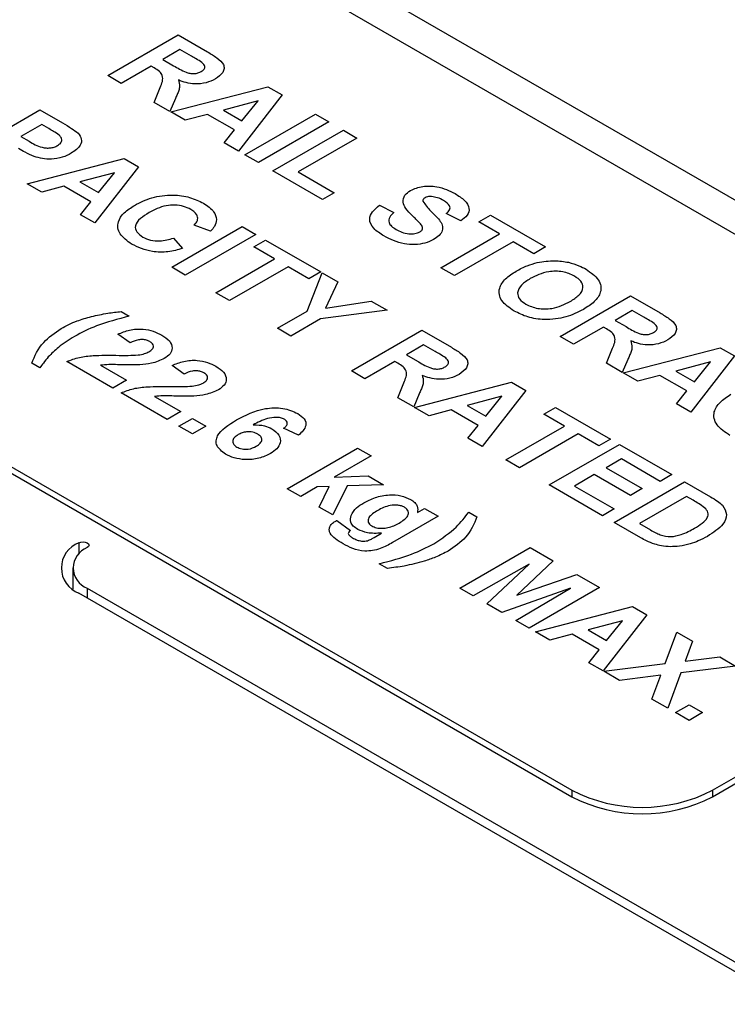
# Paper-space layout 'Sheet2' of a CAD drawing. Units: inches. Extents: x 8 to 264, y 4 to 172.
# Drawn here: x 225 to 226, y 95 to 96 of the extents above; entities that cross this region are included whole.
import ezdxf

# ---------------------------------------------------------------- set-up
doc = ezdxf.new("R2010")
doc.units = ezdxf.units.IN
doc.header["$MEASUREMENT"] = 0

psp = doc.layouts.new('Sheet2')

# ---------------------------------------------------------------- linework, layer by layer
at = {"color": 8, "linetype": 'Continuous', "lineweight": 25, "ltscale": 16}
for p, q in [((216.1643101, 101.498697), (231.9545286, 92.383198)), ((225.3722584, 95.2773548), (225.3722584, 95.2630676)), ((225.382865, 95.2202062), (225.382865, 95.2079601))]:
    psp.add_line(p, q, dxfattribs=at)
at = {"color": 7, "linetype": 'Continuous', "lineweight": 25, "ltscale": 16}
for p, q in [((226.6980836, 95.3748148), (225.4606467, 96.0891719)), ((225.4084849, 95.864116), (225.4968732, 95.9151415)), ((225.4968732, 95.9151415), (225.5339673, 95.8937275)), ((225.4991396, 95.8968246), (225.4776091, 95.8843953)), ((225.5135877, 95.8884839), (225.4991396, 95.8968246)), ((225.4776091, 95.8843953), (225.4912959, 95.8764941)), ((225.4628777, 95.8758911), (225.4254827, 95.8543034)), ((225.4666845, 95.8736935), (225.4628777, 95.8758911)), ((225.4254827, 95.8543034), (225.4084849, 95.864116)), ((225.4668085, 95.8304465), (225.4742981, 95.8492846)), ((225.4878078, 95.8183238), (225.6096073, 95.8500615)), ((225.6096073, 95.8500615), (225.6276143, 95.8396662)), ((225.493456, 95.8352608), (225.4866746, 95.818978)), ((225.59716, 95.8323886), (225.5538511, 95.8207565)), ((225.6276143, 95.8396662), (225.5727966, 95.7692608)), ((225.577046, 95.8073664), (225.59716, 95.8323886)), ((225.2350319, 95.7698712), (225.3234203, 95.8208967)), ((225.3234203, 95.8208967), (225.3516967, 95.8045731)), ((225.4866746, 95.818978), (225.4668085, 95.8304465)), ((225.5538511, 95.8207565), (225.577046, 95.8073664)), ((225.5059387, 95.8078571), (225.4878078, 95.8183238)), ((225.5337903, 95.8153289), (225.5059387, 95.8078571)), ((225.5677149, 95.7957446), (225.5337903, 95.8153289)), ((225.5807289, 95.7646816), (225.6691172, 95.8157071)), ((225.6691172, 95.8157071), (225.686115, 95.8058945)), ((225.3256866, 95.8025799), (225.2996234, 95.7875339)), ((225.3346813, 95.7973874), (225.3256866, 95.8025799)), ((225.5547719, 95.7796663), (225.5677149, 95.7957446)), ((225.686115, 95.8058945), (225.5977266, 95.754869)), ((225.6158576, 95.7444023), (225.7042459, 95.7954278)), ((225.7042459, 95.7954278), (225.7212437, 95.7856152)), ((225.2996234, 95.7875339), (225.309822, 95.7816464)), ((225.7212437, 95.7856152), (225.6475867, 95.7430939)), ((225.5727966, 95.7692608), (225.5547719, 95.7796663)), ((225.3075557, 95.7280042), (225.4293552, 95.7597418)), ((225.4293552, 95.7597418), (225.4473622, 95.7493465)), ((225.5977266, 95.754869), (225.5807289, 95.7646816)), ((225.4473622, 95.7493465), (225.3925445, 95.6789412)), ((225.4169079, 95.7420689), (225.3735991, 95.7304369)), ((225.3967939, 95.7170467), (225.4169079, 95.7420689)), ((225.6781827, 95.7084227), (225.6158576, 95.7444023)), ((225.6475867, 95.7430939), (225.6929141, 95.716927)), ((225.3256866, 95.7175374), (225.3075557, 95.7280042)), ((225.3535382, 95.7250093), (225.3256866, 95.7175374)), ((225.3874629, 95.705425), (225.3535382, 95.7250093)), ((225.3735991, 95.7304369), (225.3967939, 95.7170467)), ((225.6929141, 95.716927), (225.6781827, 95.7084227)), ((225.3745198, 95.6893466), (225.3874629, 95.705425)), ((225.7495733, 95.7012268), (225.7677042, 95.6920684)), ((225.3925445, 95.6789412), (225.3745198, 95.6893466)), ((225.8515598, 95.6816016), (225.8334289, 95.6907601)), ((225.8742235, 95.6802933), (225.8889549, 95.6887975)), ((225.8889549, 95.6887975), (225.9580791, 95.648893)), ((224.7535399, 95.6809679), (225.9909768, 94.9666108)), ((224.7535399, 95.6728025), (225.9909768, 94.9584454)), ((225.4888651, 95.6233364), (225.5772535, 95.674362)), ((225.537592, 95.6684744), (225.5171947, 95.6763245)), ((225.5772535, 95.674362), (225.5942512, 95.6645494)), ((225.9002867, 95.6652473), (225.8742235, 95.6802933)), ((225.4911315, 95.6599701), (225.5024633, 95.6468867)), ((225.5942512, 95.6645494), (225.5058629, 95.6135238)), ((225.8266298, 95.6227261), (225.9002867, 95.6652473)), ((225.5919849, 95.6488492), (225.6067162, 95.6573534)), ((225.6180481, 95.6338032), (225.5919849, 95.6488492)), ((225.6067162, 95.6573534), (225.6758405, 95.6174489)), ((225.9172845, 95.6554347), (225.8436275, 95.6129135)), ((225.9433477, 95.6403887), (225.9172845, 95.6554347)), ((225.9580791, 95.648893), (225.9433477, 95.6403887)), ((225.5443911, 95.591282), (225.6180481, 95.6338032)), ((225.5058629, 95.6135238), (225.4888651, 95.6233364)), ((225.6350458, 95.6239906), (225.5613889, 95.5814694)), ((225.6611091, 95.6089446), (225.6350458, 95.6239906)), ((225.8436275, 95.6129135), (225.8266298, 95.6227261)), ((225.6586479, 95.5682735), (225.6775402, 95.6164676)), ((225.6758405, 95.6174489), (225.6611091, 95.6089446)), ((225.6775402, 95.6164676), (225.6974241, 95.6049889)), ((225.6974241, 95.6049889), (225.6818959, 95.5719021)), ((225.5613889, 95.5814694), (225.5443911, 95.591282)), ((225.9762101, 95.5363752), (226.0645984, 95.5874007)), ((226.0645984, 95.5874007), (226.1016925, 95.5659868)), ((225.6818959, 95.5719021), (225.7392456, 95.5808459)), ((225.7392456, 95.5808459), (225.7591295, 95.5693672)), ((225.425331, 95.5676879), (225.4355296, 95.5618004)), ((225.6214476, 95.5467982), (225.6586479, 95.5682735)), ((225.7591295, 95.5693672), (225.6755218, 95.5583893)), ((226.0668648, 95.5690839), (226.0453343, 95.5566546)), ((226.0813129, 95.5607431), (226.0668648, 95.5690839)), ((225.6755218, 95.5583893), (225.6384454, 95.5369856)), ((226.0306029, 95.5481503), (225.9932078, 95.5265626)), ((226.0344097, 95.5459527), (226.0306029, 95.5481503)), ((226.0453343, 95.5566546), (226.059021, 95.5487534)), ((225.4366628, 95.5284376), (225.4213294, 95.539211)), ((225.6384454, 95.5369856), (225.6214476, 95.5467982)), ((225.7143687, 95.493156), (225.8027571, 95.5441815)), ((225.8027571, 95.5441815), (225.8398511, 95.5227675)), ((225.9932078, 95.5265626), (225.9762101, 95.5363752)), ((225.8050234, 95.5258646), (225.7834929, 95.5134354)), ((225.8194715, 95.5175239), (225.8050234, 95.5258646)), ((226.0555329, 95.4905831), (226.1773325, 95.5223207)), ((226.1773325, 95.5223207), (226.1953395, 95.5119255)), ((225.7834929, 95.5134354), (225.7971797, 95.5055342)), ((226.0345336, 95.5027057), (226.0420232, 95.5215439)), ((226.1953395, 95.5119255), (226.1405217, 95.4415201)), ((225.3233444, 95.4970372), (225.3131458, 95.5029248)), ((225.4151323, 95.4715245), (225.3573399, 95.5048873)), ((225.3992854, 95.5002979), (225.4321301, 95.4813371)), ((225.5046538, 95.4891872), (225.4893204, 95.4999606)), ((225.7687615, 95.5049311), (225.7313665, 95.4833434)), ((225.7725683, 95.5027335), (225.7687615, 95.5049311)), ((226.0543997, 95.4912372), (226.0345336, 95.5027057)), ((226.0611811, 95.50752), (226.0543997, 95.4912372)), ((226.1648852, 95.5046478), (226.1215763, 95.4930158)), ((226.1447712, 95.4796257), (226.1648852, 95.5046478)), ((225.7313665, 95.4833434), (225.7143687, 95.493156)), ((226.0736639, 95.4801163), (226.0555329, 95.4905831)), ((226.1015154, 95.4875882), (226.0736639, 95.4801163)), ((226.1354401, 95.4680039), (226.1015154, 95.4875882)), ((226.1215763, 95.4930158), (226.1447712, 95.4796257)), ((225.4321301, 95.4813371), (225.4151323, 95.4715245)), ((225.7726923, 95.4594865), (225.7801819, 95.4783247)), ((225.7936916, 95.4473639), (225.9154912, 95.4791015)), ((225.9154912, 95.4791015), (225.9334982, 95.4687063)), ((225.4831233, 95.4322741), (225.425331, 95.4656369)), ((225.4672765, 95.4610475), (225.5001211, 95.4420867)), ((225.7993398, 95.4643008), (225.7925584, 95.448018)), ((225.9030438, 95.4614286), (225.859735, 95.4497966)), ((225.9334982, 95.4687063), (225.8786804, 95.3983009)), ((225.8829298, 95.4364065), (225.9030438, 95.4614286)), ((226.122497, 95.4519255), (226.1354401, 95.4680039)), ((225.7925584, 95.448018), (225.7726923, 95.4594865)), ((225.859735, 95.4497966), (225.8829298, 95.4364065)), ((226.1405217, 95.4415201), (226.122497, 95.4519255)), ((225.5001211, 95.4420867), (225.4831233, 95.4322741)), ((225.8118225, 95.4368971), (225.7936916, 95.4473639)), ((225.8396741, 95.444369), (225.8118225, 95.4368971)), ((225.8735988, 95.4247847), (225.8396741, 95.444369)), ((225.9557369, 95.4388596), (225.9704683, 95.4473639)), ((225.9818001, 95.4238136), (225.9557369, 95.4388596)), ((225.9704683, 95.4473639), (226.0395925, 95.4074593)), ((225.4978547, 95.4237698), (225.5148525, 95.4335824)), ((225.5148525, 95.4139572), (225.4978547, 95.4237698)), ((225.5148525, 95.4335824), (225.5318503, 95.4237698)), ((225.5318503, 95.4237698), (225.5148525, 95.4139572)), ((225.8606557, 95.4087063), (225.8735988, 95.4247847)), ((225.9081432, 95.3812924), (225.9818001, 95.4238136)), ((225.648161, 95.4124138), (225.6293041, 95.4211532)), ((225.9987979, 95.414001), (225.9251409, 95.3714798)), ((226.0248611, 95.398955), (225.9987979, 95.414001)), ((225.8786804, 95.3983009), (225.8606557, 95.4087063)), ((225.962536, 95.3498921), (226.0509243, 95.4009176)), ((226.0395925, 95.4074593), (226.0248611, 95.398955)), ((226.0509243, 95.4009176), (226.116649, 95.3629755)), ((225.6338368, 95.3452691), (225.7222252, 95.3962946)), ((225.7392229, 95.386482), (225.6926738, 95.3596098)), ((225.7222252, 95.3962946), (225.7392229, 95.386482)), ((225.9251409, 95.3714798), (225.9081432, 95.3812924)), ((226.0531907, 95.3826007), (226.0339266, 95.3714798)), ((226.1019176, 95.3544713), (226.0531907, 95.3826007)), ((226.0191952, 95.3629755), (225.9942652, 95.3485837)), ((226.0645226, 95.3368086), (226.0191952, 95.3629755)), ((226.0339266, 95.3714798), (226.0792539, 95.3453128)), ((226.116649, 95.3629755), (226.1019176, 95.3544713)), ((225.6926738, 95.3596098), (225.7352568, 95.3612963)), ((225.7545209, 95.3501754), (225.709229, 95.3486626)), ((225.7352568, 95.3612963), (225.7545209, 95.3501754)), ((226.0293939, 95.3112958), (225.962536, 95.3498921)), ((226.0441252, 95.3027916), (226.1325136, 95.3538171)), ((226.1325136, 95.3538171), (226.1649333, 95.3351016)), ((225.6508346, 95.3354565), (225.6338368, 95.3452691)), ((225.6715152, 95.3473951), (225.6508346, 95.3354565)), ((225.6864059, 95.347896), (225.6715152, 95.3473951)), ((225.6740648, 95.3220459), (225.6864059, 95.347896)), ((225.709229, 95.3486626), (225.6910626, 95.3122333)), ((225.9942652, 95.3485837), (226.0441252, 95.3198001)), ((226.0792539, 95.3453128), (226.0645226, 95.3368086)), ((226.13478, 95.3355003), (226.0758544, 95.3014832)), ((226.1431903, 95.3306451), (226.13478, 95.3355003)), ((225.6910626, 95.3122333), (225.6740648, 95.3220459)), ((225.7971924, 95.3152793), (225.8060808, 95.3204105)), ((225.8060808, 95.3204105), (225.8230785, 95.3105979)), ((225.8616068, 95.3158313), (225.8718054, 95.3099437)), ((226.0441252, 95.3198001), (226.0293939, 95.3112958)), ((225.6961619, 95.3053645), (225.7131597, 95.2929352)), ((225.8230785, 95.3105979), (225.7659413, 95.2776132)), ((226.0775011, 95.2835241), (226.0441252, 95.3027916)), ((226.0758544, 95.3014832), (226.0898421, 95.2934083)), ((225.7429766, 95.2839812), (225.7522722, 95.2893475)), ((225.8502749, 95.220322), (225.9386633, 95.2713475)), ((225.9386633, 95.2713475), (225.9674178, 95.2547479)), ((226.1677535, 94.9666108), (226.6980836, 95.2727638)), ((226.1677535, 94.9584454), (226.6980836, 95.2645984)), ((225.7596202, 95.2451806), (225.7494216, 95.2510681)), ((225.9374239, 95.2503526), (225.8672727, 95.2105094)), ((225.8844298, 95.2006048), (225.9374239, 95.2503526)), ((225.9674178, 95.2547479), (225.9220019, 95.2113578)), ((225.3645591, 95.245719), (225.3645591, 95.2192643)), ((225.9220019, 95.2113578), (225.9971639, 95.2375758)), ((225.9971639, 95.2375758), (226.0259185, 95.2209762)), ((226.6978814, 94.4488173), (225.3722584, 95.2140832)), ((225.382865, 95.2202062), (228.6209721, 93.3508868)), ((225.8672727, 95.2105094), (225.8502749, 95.220322)), ((225.9895503, 95.2202607), (225.9033752, 95.1896678)), ((225.9205324, 95.1797633), (225.9895503, 95.2202607)), ((226.0259185, 95.2209762), (225.9375301, 95.1699507)), ((225.9033752, 95.1896678), (225.8844298, 95.2006048)), ((225.9454624, 95.1653714), (226.067262, 95.1971091)), ((226.067262, 95.1971091), (226.085269, 95.1867138)), ((225.9375301, 95.1699507), (225.9205324, 95.1797633)), ((226.0548146, 95.1794362), (226.0115058, 95.1678042)), ((226.085269, 95.1867138), (226.0304512, 95.1163085)), ((226.0347006, 95.154414), (226.0548146, 95.1794362)), ((225.9635933, 95.1549047), (225.9454624, 95.1653714)), ((226.0115058, 95.1678042), (226.0347006, 95.154414)), ((226.1081274, 95.125518), (226.1228057, 95.1650444)), ((226.1228057, 95.1650444), (226.1426718, 95.1535759)), ((225.9914449, 95.1623766), (225.9635933, 95.1549047)), ((226.0253696, 95.1427922), (225.9914449, 95.1623766)), ((226.1426718, 95.1535759), (226.1334116, 95.1286458)), ((226.0124265, 95.1267139), (226.0253696, 95.1427922)), ((226.0304512, 95.1163085), (226.0124265, 95.1267139)), ((226.1334116, 95.1286458), (226.1765965, 95.1339916)), ((226.1765965, 95.1339916), (226.1964626, 95.1225231)), ((226.0310178, 95.1159814), (226.1081274, 95.125518)), ((226.0508839, 95.1045129), (226.0310178, 95.1159814)), ((226.1279935, 95.1140495), (226.1114738, 95.0695351)), ((226.1964626, 95.1225231), (226.1279935, 95.1140495)), ((226.1027094, 95.1109217), (226.0508839, 95.1045129)), ((226.0916077, 95.0810035), (226.1027094, 95.1109217)), ((226.1114738, 95.0695351), (226.0916077, 95.0810035)), ((226.1211059, 95.0639746), (226.1381037, 95.0737872)), ((226.1381037, 95.0737872), (226.1551014, 95.0639746)), ((226.1381037, 95.054162), (226.1211059, 95.0639746)), ((226.1551014, 95.0639746), (226.1381037, 95.054162)), ((225.9909768, 94.9666108), (225.9909768, 94.9584454)), ((226.1677535, 94.9666108), (226.1677535, 94.9584454))]:
    psp.add_line(p, q, dxfattribs=at)
at = {"color": 7, "linetype": 'Continuous', "lineweight": 25, "ltscale": 16, "flags": 128}
psp.add_lwpolyline([(225.3722584, 95.2773548), (225.3746915, 95.2782933), (225.3775617, 95.2786229), (225.3804318, 95.2782933), (225.382865, 95.2773548), (225.3844908, 95.2759501), (225.3850617, 95.2742933), (225.3844908, 95.2726364), (225.382865, 95.2712317)], dxfattribs=at)
at = {"color": 7, "linetype": 'Continuous', "lineweight": 25, "ltscale": 256}
for centre, radius, start, end in [((225.3842652, 95.245719), 0.0338377, 110.7834208, 249.2165792), ((225.3925479, 95.245719), 0.0272885, 110.7834208, 249.2165792), ((226.0793651, 95.1371997), 0.1921277, 242.6096722, 297.3903278), ((226.0793651, 95.1290343), 0.1921277, 242.6096722, 297.3903278)]:
    psp.add_arc(centre, radius, start, end, dxfattribs=at)
at = {"color": 7, "linetype": 'Continuous', "lineweight": 25, "ltscale": 16}
for points, knots in [([(225.5339673, 95.8937275), (225.5379174, 95.8913736), (225.5457901, 95.886682), (225.5539073, 95.8795506), (225.554865, 95.8729031), (225.5527142, 95.8663439), (225.5473467, 95.8624094), (225.5437764, 95.8597923)], [0, 0, 0, 0, 0.251138226, 0.500537869, 0.625742647, 0.751054428, 1, 1, 1, 1]), ([(225.5268141, 95.8805214), (225.5244018, 95.8820388), (225.5200935, 95.8847488), (225.5155758, 95.8873425), (225.5135877, 95.8884839)], [0, 0, 0, 0, 0.559921273, 1, 1, 1, 1]), ([(225.4742981, 95.8492846), (225.4764781, 95.8542202), (225.4795064, 95.8610765), (225.4739218, 95.8696074), (225.4691056, 95.8723265), (225.4666845, 95.8736935)], [0, 0, 0, 0, 0.560986084, 0.779304607, 1, 1, 1, 1]), ([(225.4912959, 95.8764941), (225.4961311, 95.8735065), (225.5021711, 95.8697745), (225.5114076, 95.8666837), (225.5167639, 95.8662882), (225.5220095, 95.8671289), (225.5246684, 95.8684791), (225.5259996, 95.8691551)], [0, 0, 0, 0, 0.500907645, 0.625717558, 0.750364604, 0.875020612, 1, 1, 1, 1]), ([(225.5259996, 95.8691551), (225.5273227, 95.8700559), (225.5299648, 95.8718545), (225.5310962, 95.8762377), (225.5284369, 95.878898), (225.5268141, 95.8805214)], [0, 0, 0, 0, 0.281083712, 0.561280804, 1, 1, 1, 1]), ([(225.4972982, 95.8585555), (225.4980759, 95.8558931), (225.4993574, 95.8515057), (225.4978062, 95.8453695), (225.4958344, 95.840291), (225.4942488, 95.8369376), (225.493456, 95.8352608)], [0, 0, 0, 0, 0.339561006, 0.559573381, 0.779777846, 1, 1, 1, 1]), ([(225.5437764, 95.8597923), (225.540073, 95.8579894), (225.5326782, 95.8543894), (225.5188633, 95.8530589), (225.5067497, 95.8549273), (225.5004516, 95.857345), (225.4972982, 95.8585555)], [0, 0, 0, 0, 0.279943409, 0.558973592, 0.779183505, 1, 1, 1, 1]), ([(225.3474827, 95.7892818), (225.3452111, 95.7908566), (225.3411535, 95.7936696), (225.3366594, 95.7962511), (225.3346813, 95.7973874)], [0, 0, 0, 0, 0.5598334042, 1, 1, 1, 1]), ([(225.3516967, 95.8045731), (225.355654, 95.8023145), (225.3627163, 95.7982838), (225.368689, 95.7937065), (225.371315, 95.791694)], [0, 0, 0, 0, 0.560345106, 1, 1, 1, 1]), ([(225.3455882, 95.7761268), (225.3471079, 95.7771667), (225.3501439, 95.7792442), (225.3512583, 95.7830751), (225.3503204, 95.786541), (225.3484289, 95.7883679), (225.3474827, 95.7892818)], [0, 0, 0, 0, 0.279861862, 0.559069332, 0.779426711, 1, 1, 1, 1]), ([(225.371315, 95.791694), (225.3730297, 95.7892949), (225.3764631, 95.7844912), (225.3747668, 95.7748803), (225.3673663, 95.7696552), (225.3628515, 95.7664675)], [0, 0, 0, 0, 0.280090728, 0.560803956, 1, 1, 1, 1]), ([(225.3163201, 95.7623585), (225.3124277, 95.764086), (225.3054744, 95.7671718), (225.2992603, 95.7707424), (225.2965248, 95.7723142)], [0, 0, 0, 0, 0.559811135, 1, 1, 1, 1]), ([(225.309822, 95.7816464), (225.3147329, 95.7785686), (225.3208738, 95.77472), (225.3311543, 95.7729657), (225.3364993, 95.773071), (225.3415799, 95.7741182), (225.3442519, 95.7754571), (225.3455882, 95.7761268)], [0, 0, 0, 0, 0.499692837, 0.624844312, 0.749840888, 0.874898186, 1, 1, 1, 1]), ([(225.3628515, 95.7664675), (225.3592543, 95.7646288), (225.3520689, 95.7609559), (225.3388538, 95.7588613), (225.3264332, 95.7594681), (225.3196914, 95.761395), (225.3163201, 95.7623585)], [0, 0, 0, 0, 0.280285097, 0.559873313, 0.77991808, 1, 1, 1, 1]), ([(225.788615, 95.7198401), (225.7934689, 95.7218591), (225.8031744, 95.7258963), (225.8257188, 95.7250882), (225.8373902, 95.7192954), (225.8445305, 95.7157515)], [0, 0, 0, 0, 0.279747845, 0.559361629, 1, 1, 1, 1]), ([(225.4422098, 95.7010706), (225.4491001, 95.704591), (225.4628377, 95.7116099), (225.4886458, 95.715049), (225.5121812, 95.7118598), (225.5231562, 95.706441), (225.5286505, 95.7037282)], [0, 0, 0, 0, 0.28068848, 0.559621731, 0.77953523, 1, 1, 1, 1]), ([(225.77916, 95.7049577), (225.7793766, 95.7080868), (225.779764, 95.7136817), (225.7859074, 95.7179562), (225.788615, 95.7198401)], [0, 0, 0, 0, 0.5592664843, 1, 1, 1, 1]), ([(225.8067991, 95.7107123), (225.805815, 95.7099524), (225.8040531, 95.7085916), (225.8041279, 95.7069074), (225.8041609, 95.7061638)], [0, 0, 0, 0, 0.558479605, 1, 1, 1, 1]), ([(225.8149438, 95.7122047), (225.8132311, 95.7122486), (225.8101659, 95.7123271), (225.8078298, 95.7112067), (225.8067991, 95.7107123)], [0, 0, 0, 0, 0.558757943, 1, 1, 1, 1]), ([(225.8300116, 95.7071246), (225.8275625, 95.7084525), (225.8231932, 95.7108214), (225.8174623, 95.7117824), (225.8149438, 95.7122047)], [0, 0, 0, 0, 0.560543807, 1, 1, 1, 1]), ([(225.8445305, 95.7157515), (225.8487837, 95.7130773), (225.857261, 95.707747), (225.8632361, 95.6979111), (225.8607449, 95.6883631), (225.8546236, 95.683857), (225.8515598, 95.6816016)], [0, 0, 0, 0, 0.281015377, 0.560108784, 0.779825089, 1, 1, 1, 1]), ([(225.438527, 95.652396), (225.43291, 95.6564381), (225.4216847, 95.664516), (225.4200671, 95.6795203), (225.4282159, 95.6920353), (225.4375409, 95.6980561), (225.4422098, 95.7010706)], [0, 0, 0, 0, 0.279571321, 0.55870808, 0.779052609, 1, 1, 1, 1]), ([(225.5127328, 95.6959088), (225.5098863, 95.6973174), (225.5041983, 95.7001321), (225.4930636, 95.7017821), (225.4766245, 95.7005126), (225.4671489, 95.6955126), (225.4605001, 95.6920042)], [0, 0, 0, 0, 0.1871500027, 0.373980179, 0.560737732, 1, 1, 1, 1]), ([(225.5171947, 95.6763245), (225.518758, 95.6781312), (225.5218824, 95.6817421), (225.5214584, 95.6875052), (225.5181841, 95.6923631), (225.5145507, 95.6947264), (225.5127328, 95.6959088)], [0, 0, 0, 0, 0.279829993, 0.559274982, 0.779493229, 1, 1, 1, 1]), ([(225.5286505, 95.7037282), (225.5336805, 95.7003672), (225.542664, 95.6943644), (225.5443182, 95.6865433), (225.5450462, 95.6831013)], [0, 0, 0, 0, 0.559913192, 1, 1, 1, 1]), ([(225.7552038, 95.6626511), (225.7504882, 95.6656683), (225.7410921, 95.6716802), (225.735769, 95.6830504), (225.7400861, 95.6934074), (225.7464074, 95.6986175), (225.7495733, 95.7012268)], [0, 0, 0, 0, 0.280715068, 0.559340191, 0.779308683, 1, 1, 1, 1]), ([(225.7906866, 95.6882865), (225.7876635, 95.6912104), (225.7822726, 95.6964245), (225.7801099, 95.7023535), (225.77916, 95.7049577)], [0, 0, 0, 0, 0.560768375, 1, 1, 1, 1]), ([(225.8041609, 95.7061638), (225.8071655, 95.7020922), (225.8131894, 95.6939292), (225.8237958, 95.6846409), (225.8290075, 95.6761888), (225.8291209, 95.6694212), (225.825212, 95.6629833), (225.8200566, 95.6596627), (225.8174758, 95.6580003)], [0, 0, 0, 0, 0.24942306, 0.50005297, 0.625203024, 0.750142394, 0.874918196, 1, 1, 1, 1]), ([(225.8334289, 95.6907601), (225.8350514, 95.6922181), (225.8382808, 95.6951201), (225.8385507, 95.7016773), (225.8332534, 95.7050565), (225.8300116, 95.7071246)], [0, 0, 0, 0, 0.281521483, 0.560304665, 1, 1, 1, 1]), ([(225.4605001, 95.6920042), (225.4566057, 95.6895992), (225.4488466, 95.6848075), (225.4420547, 95.6761761), (225.4439848, 95.6673564), (225.4497052, 95.6633192), (225.4525678, 95.6612989)], [0, 0, 0, 0, 0.281345576, 0.560537137, 0.780083148, 1, 1, 1, 1]), ([(225.5450462, 95.6831013), (225.5445424, 95.6802171), (225.543641, 95.6750572), (225.5394434, 95.6704891), (225.537592, 95.6684744)], [0, 0, 0, 0, 0.558959755, 1, 1, 1, 1]), ([(225.7677042, 95.6920684), (225.7657008, 95.6901898), (225.7617083, 95.6864459), (225.7606157, 95.6800926), (225.7643964, 95.6747481), (225.7683938, 95.672177), (225.7703955, 95.6708896)], [0, 0, 0, 0, 0.280581943, 0.559152481, 0.779250623, 1, 1, 1, 1]), ([(225.8011862, 95.677789), (225.7992899, 95.6797696), (225.7959032, 95.6833066), (225.7922807, 95.6867647), (225.7906866, 95.6882865)], [0, 0, 0, 0, 0.559955972, 1, 1, 1, 1]), ([(225.7703955, 95.6708896), (225.7727317, 95.6696458), (225.777392, 95.6671648), (225.7856648, 95.6651601), (225.7941629, 95.6651633), (225.7982586, 95.6668631), (225.8003009, 95.6677107)], [0, 0, 0, 0, 0.281228148, 0.561007632, 0.781098532, 1, 1, 1, 1]), ([(225.8003009, 95.6677107), (225.80143, 95.6685096), (225.8036862, 95.6701062), (225.8041153, 95.6739139), (225.8022985, 95.6763176), (225.8011862, 95.677789)], [0, 0, 0, 0, 0.279778702, 0.55908792, 1, 1, 1, 1]), ([(225.4525678, 95.6612989), (225.4556287, 95.6598517), (225.4617452, 95.6569598), (225.4763543, 95.6556685), (225.4855276, 95.6583389), (225.4911315, 95.6599701)], [0, 0, 0, 0, 0.280473268, 0.560454613, 1, 1, 1, 1]), ([(225.8174758, 95.6580003), (225.8140262, 95.6564009), (225.8071259, 95.6532016), (225.7939535, 95.6513613), (225.7745326, 95.6527936), (225.7631716, 95.6585875), (225.7552038, 95.6626511)], [0, 0, 0, 0, 0.1869662651, 0.3740056996, 0.560966865, 1, 1, 1, 1]), ([(225.5024633, 95.6468867), (225.4965102, 95.6452703), (225.4846283, 95.6420441), (225.4600635, 95.6423055), (225.4466888, 95.648572), (225.438527, 95.652396)], [0, 0, 0, 0, 0.281276492, 0.56139879, 1, 1, 1, 1]), ([(225.921286, 95.6184944), (225.9257181, 95.6209141), (225.93363, 95.6252336), (225.9434043, 95.6279787), (225.9477034, 95.629186)], [0, 0, 0, 0, 0.560170768, 1, 1, 1, 1]), ([(225.9477034, 95.629186), (225.9550197, 95.6303929), (225.9680855, 95.6325482), (225.981117, 95.6304902), (225.9868514, 95.6295847)], [0, 0, 0, 0, 0.559955669, 1, 1, 1, 1]), ([(225.9868514, 95.6295847), (225.991387, 95.6282924), (225.9994927, 95.6259831), (226.0060572, 95.6224092), (226.0089484, 95.6208351)], [0, 0, 0, 0, 0.559564447, 1, 1, 1, 1]), ([(225.9185416, 95.5683581), (225.9125967, 95.5724748), (225.9007321, 95.5806909), (225.8983157, 95.596206), (225.90681, 95.6091614), (225.9164562, 95.6153805), (225.921286, 95.6184944)], [0, 0, 0, 0, 0.279942487, 0.558704025, 0.779044926, 1, 1, 1, 1]), ([(225.9388681, 95.6090191), (225.9348872, 95.6064866), (225.9269525, 95.6014389), (225.9218454, 95.5920903), (225.9243655, 95.5831398), (225.9302792, 95.5789692), (225.9332376, 95.5768828)], [0, 0, 0, 0, 0.281020803, 0.560116163, 0.779939254, 1, 1, 1, 1]), ([(225.9944295, 95.6122082), (225.9897403, 95.6143555), (225.9803731, 95.618645), (225.9576681, 95.618495), (225.9460021, 95.6126149), (225.9388681, 95.6090191)], [0, 0, 0, 0, 0.280277792, 0.559876887, 1, 1, 1, 1]), ([(225.9889761, 95.5803786), (225.9929564, 95.5828847), (226.0008865, 95.5878777), (226.0062684, 95.5971594), (226.0034209, 95.6060611), (225.9974295, 95.6101572), (225.9944295, 95.6122082)], [0, 0, 0, 0, 0.281087346, 0.560013112, 0.779691408, 1, 1, 1, 1]), ([(226.0089484, 95.6208351), (226.0149072, 95.616672), (226.0268036, 95.6083606), (226.0289408, 95.5926992), (226.0201539, 95.5797092), (226.0104221, 95.5734533), (226.0055489, 95.5703207)], [0, 0, 0, 0, 0.279830688, 0.558669133, 0.779005552, 1, 1, 1, 1]), ([(225.9332376, 95.5768828), (225.9379821, 95.5747708), (225.9474676, 95.5705484), (225.970161, 95.5709318), (225.9818371, 95.5767941), (225.9889761, 95.5803786)], [0, 0, 0, 0, 0.279991212, 0.559768384, 1, 1, 1, 1]), ([(225.3500274, 95.546458), (225.3564523, 95.5498222), (225.3679282, 95.5558312), (225.381858, 95.5597135), (225.387989, 95.5614222)], [0, 0, 0, 0, 0.5598596, 1, 1, 1, 1]), ([(225.4355296, 95.5618004), (225.4213835, 95.5582057), (225.396127, 95.5517879), (225.3756824, 95.5411367), (225.3666887, 95.5364512)], [0, 0, 0, 0, 0.560097449, 1, 1, 1, 1]), ([(225.387989, 95.5614222), (225.3947829, 95.5629514), (225.4069157, 95.5656824), (225.4197037, 95.5670751), (225.425331, 95.5676879)], [0, 0, 0, 0, 0.55995666, 1, 1, 1, 1]), ([(226.0055489, 95.5703207), (225.9985788, 95.5667996), (225.9846787, 95.5597778), (225.9585313, 95.5565742), (225.9350227, 95.5601253), (225.9240405, 95.5656113), (225.9185416, 95.5683581)], [0, 0, 0, 0, 0.280551001, 0.55948817, 0.779433994, 1, 1, 1, 1]), ([(226.0945392, 95.5527806), (226.0921269, 95.554298), (226.0878187, 95.557008), (226.083301, 95.5596017), (226.0813129, 95.5607431)], [0, 0, 0, 0, 0.559921273, 1, 1, 1, 1]), ([(226.1016925, 95.5659868), (226.1056425, 95.5636328), (226.1135153, 95.5589413), (226.1216324, 95.5518098), (226.1225901, 95.5451624), (226.1204394, 95.5386031), (226.1150719, 95.5346686), (226.1115016, 95.5320515)], [0, 0, 0, 0, 0.251138226, 0.500537869, 0.625742647, 0.751054428, 1, 1, 1, 1]), ([(226.059021, 95.5487534), (226.0638562, 95.5457658), (226.0698963, 95.5420338), (226.0791328, 95.538943), (226.084489, 95.5385475), (226.0897347, 95.5393881), (226.0923936, 95.5407384), (226.0937248, 95.5414144)], [0, 0, 0, 0, 0.500907645, 0.625717558, 0.750364604, 0.875020612, 1, 1, 1, 1]), ([(226.0937248, 95.5414144), (226.0950479, 95.5423151), (226.09769, 95.5441137), (226.0988214, 95.548497), (226.0961621, 95.5511572), (226.0945392, 95.5527806)], [0, 0, 0, 0, 0.281083712, 0.561280804, 1, 1, 1, 1]), ([(225.3131458, 95.5029248), (225.3169799, 95.5119526), (225.3238263, 95.5280734), (225.3420216, 95.5408406), (225.3500274, 95.546458)], [0, 0, 0, 0, 0.560012575, 1, 1, 1, 1]), ([(225.3666887, 95.5364512), (225.3597076, 95.5319988), (225.3472381, 95.524046), (225.338036, 95.5147386), (225.3339857, 95.510642)], [0, 0, 0, 0, 0.559858821, 1, 1, 1, 1]), ([(225.4213294, 95.539211), (225.4259966, 95.5412045), (225.4352889, 95.5451737), (225.4519587, 95.5463711), (225.4661592, 95.5433842), (225.472981, 95.5399353), (225.4763951, 95.5382093)], [0, 0, 0, 0, 0.28075187, 0.558970148, 0.779274519, 1, 1, 1, 1]), ([(225.4763951, 95.5382093), (225.4799761, 95.5358556), (225.4871199, 95.5311601), (225.4903799, 95.5223959), (225.4876484, 95.5143447), (225.482201, 95.5105617), (225.4794759, 95.5086693)], [0, 0, 0, 0, 0.280572045, 0.559720316, 0.779751972, 1, 1, 1, 1]), ([(226.0420232, 95.5215439), (226.0442032, 95.5264794), (226.0472316, 95.5333357), (226.041647, 95.5418666), (226.0368308, 95.5445858), (226.0344097, 95.5459527)], [0, 0, 0, 0, 0.560986084, 0.779304607, 1, 1, 1, 1]), ([(225.4613096, 95.5299094), (225.4599921, 95.5305756), (225.4573598, 95.5319064), (225.4521786, 95.532754), (225.4445074, 95.5321478), (225.439898, 95.5299677), (225.4366628, 95.5284376)], [0, 0, 0, 0, 0.187236144, 0.374083856, 0.560696414, 1, 1, 1, 1]), ([(225.4601941, 95.5171633), (225.461769, 95.5181767), (225.464909, 95.5201971), (225.4665156, 95.5240213), (225.4649776, 95.5274983), (225.4625336, 95.5291049), (225.4613096, 95.5299094)], [0, 0, 0, 0, 0.280619577, 0.559495513, 0.779382038, 1, 1, 1, 1]), ([(225.8398511, 95.5227675), (225.8438012, 95.5204136), (225.851674, 95.5157221), (225.8597911, 95.5085906), (225.8607488, 95.5019432), (225.8585981, 95.4953839), (225.8532306, 95.4914494), (225.8496603, 95.4888323)], [0, 0, 0, 0, 0.2511382262, 0.5005378691, 0.6257426468, 0.751054428, 1, 1, 1, 1]), ([(226.0650233, 95.5308147), (226.065801, 95.5281524), (226.0670825, 95.5237649), (226.0655314, 95.5176287), (226.0635596, 95.5125502), (226.061974, 95.5091968), (226.0611811, 95.50752)], [0, 0, 0, 0, 0.339561006, 0.559573381, 0.779777846, 1, 1, 1, 1]), ([(226.1115016, 95.5320515), (226.1077981, 95.5302486), (226.1004033, 95.5266487), (226.0865884, 95.5253182), (226.0744749, 95.5271866), (226.0681767, 95.5296042), (226.0650233, 95.5308147)], [0, 0, 0, 0, 0.279943409, 0.558973592, 0.779183505, 1, 1, 1, 1]), ([(225.3339857, 95.510642), (225.3318708, 95.508136), (225.3280938, 95.5036606), (225.3247957, 95.4990612), (225.3233444, 95.4970372)], [0, 0, 0, 0, 0.559955546, 1, 1, 1, 1]), ([(225.3573399, 95.5048873), (225.3623679, 95.5068372), (225.372427, 95.5107384), (225.3939504, 95.5129869), (225.4093783, 95.5128575), (225.4188152, 95.5127783)], [0, 0, 0, 0, 0.279577062, 0.559337734, 1, 1, 1, 1]), ([(225.4188152, 95.5127783), (225.4240154, 95.512693), (225.4332976, 95.5125406), (225.4425463, 95.5130039), (225.4466136, 95.5132076)], [0, 0, 0, 0, 0.560236612, 1, 1, 1, 1]), ([(225.4466136, 95.5132076), (225.4494353, 95.5136325), (225.4544736, 95.5143912), (225.4584463, 95.5163164), (225.4601941, 95.5171633)], [0, 0, 0, 0, 0.560060661, 1, 1, 1, 1]), ([(225.8326979, 95.5095614), (225.8302856, 95.5110788), (225.8259773, 95.5137888), (225.8214597, 95.5163825), (225.8194715, 95.5175239)], [0, 0, 0, 0, 0.559921273, 1, 1, 1, 1]), ([(225.4487383, 95.5008192), (225.4431204, 95.5006932), (225.4338638, 95.5004857), (225.4209999, 95.5009016), (225.4100702, 95.501328), (225.4028773, 95.500641), (225.3992854, 95.5002979)], [0, 0, 0, 0, 0.33998926, 0.560193518, 0.780380602, 1, 1, 1, 1]), ([(225.4794759, 95.5086693), (225.4743544, 95.5063787), (225.4651845, 95.5022776), (225.4537753, 95.5012658), (225.4487383, 95.5008192)], [0, 0, 0, 0, 0.558519327, 1, 1, 1, 1]), ([(225.4893204, 95.4999606), (225.4939877, 95.5019542), (225.5032799, 95.5059233), (225.5199498, 95.5071207), (225.5341503, 95.5041338), (225.540972, 95.500685), (225.5443861, 95.4989589)], [0, 0, 0, 0, 0.2807518703, 0.5589701483, 0.7792745188, 1, 1, 1, 1]), ([(225.5443861, 95.4989589), (225.5479671, 95.4966052), (225.5551109, 95.4919097), (225.5583709, 95.4831455), (225.5556394, 95.4750943), (225.550192, 95.4713113), (225.5474669, 95.4694189)], [0, 0, 0, 0, 0.280572045, 0.559720316, 0.779751972, 1, 1, 1, 1]), ([(225.7801819, 95.4783247), (225.7823619, 95.4832602), (225.7853903, 95.4901165), (225.7798056, 95.4986474), (225.7749895, 95.5013665), (225.7725683, 95.5027335)], [0, 0, 0, 0, 0.560986084, 0.779304607, 1, 1, 1, 1]), ([(225.7971797, 95.5055342), (225.8020149, 95.5025466), (225.8080549, 95.4988146), (225.8172915, 95.4957238), (225.8226477, 95.4953283), (225.8278933, 95.4961689), (225.8305522, 95.4975192), (225.8318834, 95.4981952)], [0, 0, 0, 0, 0.500907645, 0.625717558, 0.750364604, 0.875020612, 1, 1, 1, 1]), ([(225.8318834, 95.4981952), (225.8332066, 95.4990959), (225.8358486, 95.5008945), (225.8369801, 95.5052778), (225.8343207, 95.507938), (225.8326979, 95.5095614)], [0, 0, 0, 0, 0.281083712, 0.561280804, 1, 1, 1, 1]), ([(225.5293006, 95.4906591), (225.5279831, 95.4913252), (225.5253508, 95.492656), (225.5201697, 95.4935036), (225.5124985, 95.4928975), (225.507889, 95.4907173), (225.5046538, 95.4891872)], [0, 0, 0, 0, 0.187236144, 0.374083856, 0.560696414, 1, 1, 1, 1]), ([(225.5281851, 95.4779129), (225.52976, 95.4789263), (225.5329, 95.4809467), (225.5345066, 95.4847709), (225.5329686, 95.488248), (225.5305246, 95.4898545), (225.5293006, 95.4906591)], [0, 0, 0, 0, 0.280619577, 0.559495513, 0.779382038, 1, 1, 1, 1]), ([(225.803182, 95.4875955), (225.8039597, 95.4849331), (225.8052412, 95.4805457), (225.8036901, 95.4744095), (225.8017183, 95.469331), (225.8001326, 95.4659776), (225.7993398, 95.4643008)], [0, 0, 0, 0, 0.339561006, 0.559573381, 0.779777846, 1, 1, 1, 1]), ([(225.8496603, 95.4888323), (225.8459568, 95.4870294), (225.838562, 95.4834294), (225.8247471, 95.482099), (225.8126335, 95.4839674), (225.8063354, 95.486385), (225.803182, 95.4875955)], [0, 0, 0, 0, 0.279943409, 0.558973592, 0.779183505, 1, 1, 1, 1]), ([(225.425331, 95.4656369), (225.4303589, 95.4675868), (225.4404181, 95.471488), (225.4619414, 95.4737366), (225.4773694, 95.4736071), (225.4868062, 95.4735279)], [0, 0, 0, 0, 0.279577062, 0.559337734, 1, 1, 1, 1]), ([(225.4868062, 95.4735279), (225.4920064, 95.4734426), (225.5012886, 95.4732903), (225.5105374, 95.4737535), (225.5146046, 95.4739572)], [0, 0, 0, 0, 0.560236612, 1, 1, 1, 1]), ([(225.5146046, 95.4739572), (225.5174264, 95.4743821), (225.5224647, 95.4751408), (225.5264374, 95.477066), (225.5281851, 95.4779129)], [0, 0, 0, 0, 0.560060661, 1, 1, 1, 1]), ([(225.5167293, 95.4615688), (225.5111114, 95.4614428), (225.5018548, 95.4612353), (225.4889909, 95.4616512), (225.4780613, 95.4620777), (225.4708683, 95.4613906), (225.4672765, 95.4610475)], [0, 0, 0, 0, 0.33998926, 0.560193518, 0.780380602, 1, 1, 1, 1]), ([(225.5474669, 95.4694189), (225.5423454, 95.4671283), (225.5331755, 95.4630272), (225.5217663, 95.4620154), (225.5167293, 95.4615688)], [0, 0, 0, 0, 0.558519327, 1, 1, 1, 1]), ([(226.1893372, 95.4120312), (226.1831979, 95.4162665), (226.1709508, 95.4247155), (226.1675982, 95.4406695), (226.1761457, 95.4541138), (226.1858344, 95.46066), (226.1906828, 95.4639357)], [0, 0, 0, 0, 0.280090983, 0.558748435, 0.779191242, 1, 1, 1, 1]), ([(225.5703254, 95.4315893), (225.5814374, 95.4375408), (225.5953468, 95.4449905), (225.617228, 95.4470227), (225.6321065, 95.4462877), (225.6410387, 95.4423516), (225.6469747, 95.4397358)], [0, 0, 0, 0, 0.499464427, 0.625197568, 0.750920027, 1, 1, 1, 1]), ([(225.6469747, 95.4397358), (225.6501052, 95.4375501), (225.6563595, 95.4331836), (225.6586192, 95.422623), (225.6521254, 95.4162839), (225.648161, 95.4124138)], [0, 0, 0, 0, 0.280754349, 0.560899358, 1, 1, 1, 1]), ([(225.5561783, 95.388792), (225.5518435, 95.3921263), (225.5453193, 95.3971447), (225.5443072, 95.4054566), (225.5478325, 95.417652), (225.5603358, 95.4253994), (225.5703254, 95.4315893)], [0, 0, 0, 0, 0.248921504, 0.374649904, 0.500372939, 1, 1, 1, 1]), ([(225.6300654, 95.4324887), (225.6285856, 95.4331668), (225.6256235, 95.4345239), (225.6179906, 95.4352002), (225.605198, 95.4327092), (225.5967783, 95.4283752), (225.5911476, 95.4254768)], [0, 0, 0, 0, 0.124834253, 0.249863876, 0.498341676, 1, 1, 1, 1]), ([(225.5911476, 95.4254768), (225.596067, 95.4253733), (225.6048658, 95.4251882), (225.6115656, 95.4219552), (225.6145196, 95.4205296)], [0, 0, 0, 0, 0.559084432, 1, 1, 1, 1]), ([(225.6293041, 95.4211532), (225.630519, 95.422106), (225.6329424, 95.4240067), (225.6343968, 95.4272928), (225.6332168, 95.4303588), (225.6311167, 95.4317782), (225.6300654, 95.4324887)], [0, 0, 0, 0, 0.280771731, 0.560045607, 0.779779817, 1, 1, 1, 1]), ([(225.572397, 95.41316), (225.5704942, 95.4119185), (225.5666995, 95.4094427), (225.5650432, 95.4048047), (225.5663676, 95.4005461), (225.5691722, 95.3985084), (225.5705733, 95.3974905)], [0, 0, 0, 0, 0.280501484, 0.559380953, 0.77987508, 1, 1, 1, 1]), ([(225.5969198, 95.4136813), (225.5948817, 95.4146226), (225.5908099, 95.4165033), (225.5832536, 95.4169332), (225.5769251, 95.4155306), (225.5739084, 95.4139513), (225.572397, 95.41316)], [0, 0, 0, 0, 0.279845455, 0.559076591, 0.779094657, 1, 1, 1, 1]), ([(225.5949367, 95.3986966), (225.5968148, 95.3998738), (225.6005548, 95.402218), (225.6027151, 95.4066635), (225.6011363, 95.4107926), (225.5983258, 95.4127181), (225.5969198, 95.4136813)], [0, 0, 0, 0, 0.280826513, 0.559225129, 0.77950138, 1, 1, 1, 1]), ([(225.6145196, 95.4205296), (225.6180025, 95.4179317), (225.6249727, 95.4127324), (225.6259314, 95.403294), (225.6215883, 95.3951873), (225.6157328, 95.3913203), (225.6128021, 95.3893849)], [0, 0, 0, 0, 0.279326159, 0.55901058, 0.779284876, 1, 1, 1, 1]), ([(225.5705733, 95.3974905), (225.5726245, 95.3965508), (225.5767176, 95.3946758), (225.5866898, 95.3944411), (225.5918076, 95.397082), (225.5949367, 95.3986966)], [0, 0, 0, 0, 0.280750047, 0.560237156, 1, 1, 1, 1]), ([(225.6128021, 95.3893849), (225.6082204, 95.387142), (225.5990751, 95.3826651), (225.581992, 95.3811737), (225.5668816, 95.3834846), (225.5597487, 95.3870216), (225.5561783, 95.388792)], [0, 0, 0, 0, 0.280204728, 0.559313497, 0.779411162, 1, 1, 1, 1]), ([(225.7297856, 95.3273917), (225.7344195, 95.3298249), (225.7436598, 95.3346766), (225.7605192, 95.3380336), (225.7770938, 95.3370656), (225.7848512, 95.3335121), (225.7887289, 95.3317359)], [0, 0, 0, 0, 0.281053409, 0.560429768, 0.780270284, 1, 1, 1, 1]), ([(225.7138856, 95.311712), (225.7158145, 95.3149967), (225.7192651, 95.3208728), (225.7265659, 95.3253967), (225.7297856, 95.3273917)], [0, 0, 0, 0, 0.558999689, 1, 1, 1, 1]), ([(225.7809205, 95.3218517), (225.7796999, 95.3224534), (225.7772593, 95.3236565), (225.7711433, 95.3248957), (225.7595119, 95.3242879), (225.7522471, 95.3204775), (225.7474031, 95.3179369)], [0, 0, 0, 0, 0.1255750624, 0.2510741381, 0.5006429909, 1, 1, 1, 1]), ([(225.7887289, 95.3317359), (225.7906262, 95.3304714), (225.7944197, 95.3279432), (225.7981554, 95.3222261), (225.7975575, 95.3179128), (225.7971924, 95.3152793)], [0, 0, 0, 0, 0.280392894, 0.560630749, 1, 1, 1, 1]), ([(226.1577092, 95.3212822), (226.1551586, 95.3231117), (226.1506019, 95.3263802), (226.1454558, 95.3293414), (226.1431903, 95.3306451)], [0, 0, 0, 0, 0.559753123, 1, 1, 1, 1]), ([(226.1799834, 95.3244713), (226.1823847, 95.3205909), (226.1871978, 95.3128135), (226.1806308, 95.2980143), (226.1685257, 95.2901186), (226.1611265, 95.2852925)], [0, 0, 0, 0, 0.279072186, 0.559338027, 1, 1, 1, 1]), ([(226.1649333, 95.3351016), (226.1680713, 95.3332685), (226.1736725, 95.3299964), (226.1780558, 95.3261589), (226.1799834, 95.3244713)], [0, 0, 0, 0, 0.560238223, 1, 1, 1, 1]), ([(225.7474031, 95.3179369), (225.74292, 95.3151436), (225.7361989, 95.3109558), (225.7348137, 95.3042297), (225.7367147, 95.3006127), (225.7387998, 95.299181), (225.7398426, 95.298465)], [0, 0, 0, 0, 0.499700723, 0.749166654, 0.874555988, 1, 1, 1, 1]), ([(225.7741569, 95.3019812), (225.7786773, 95.3048586), (225.7854584, 95.309175), (225.7863587, 95.316071), (225.7841529, 95.3196922), (225.7819983, 95.3211317), (225.7809205, 95.3218517)], [0, 0, 0, 0, 0.499231053, 0.748891471, 0.874387551, 1, 1, 1, 1]), ([(225.8176959, 95.2760903), (225.827815, 95.282809), (225.8459037, 95.2948193), (225.8568042, 95.3094051), (225.8616068, 95.3158313)], [0, 0, 0, 0, 0.559419, 1, 1, 1, 1]), ([(226.1449432, 95.2955752), (226.1516542, 95.2996401), (226.1610053, 95.3053041), (226.1630057, 95.3154992), (226.1594758, 95.3193534), (226.1577092, 95.3212822)], [0, 0, 0, 0, 0.559429218, 0.77951572, 1, 1, 1, 1]), ([(225.7038286, 95.27608), (225.6972155, 95.2801227), (225.6889403, 95.2851813), (225.6863179, 95.2932289), (225.6869105, 95.2972935), (225.6894453, 95.3011529), (225.6925297, 95.3031971), (225.6940726, 95.3042197)], [0, 0, 0, 0, 0.498606789, 0.623914615, 0.749317918, 0.874604092, 1, 1, 1, 1]), ([(225.6940726, 95.3042197), (225.6944591, 95.3044355), (225.6951493, 95.3048209), (225.6958525, 95.3051984), (225.6961619, 95.3053645)], [0, 0, 0, 0, 0.559995737, 1, 1, 1, 1]), ([(225.7223845, 95.2941516), (225.7203616, 95.2955001), (225.7163179, 95.2981957), (225.7123927, 95.3043198), (225.7133197, 95.3089099), (225.7138856, 95.311712)], [0, 0, 0, 0, 0.280550624, 0.560786729, 1, 1, 1, 1]), ([(225.7398426, 95.298465), (225.7417677, 95.2975856), (225.7456197, 95.2958259), (225.7531035, 95.2953249), (225.7636004, 95.2965235), (225.7698046, 95.2997311), (225.7741569, 95.3019812)], [0, 0, 0, 0, 0.186576038, 0.373334829, 0.560394297, 1, 1, 1, 1]), ([(225.8718054, 95.3099437), (225.8682748, 95.3009988), (225.86197, 95.2850251), (225.8438767, 95.272496), (225.8359154, 95.2669829)], [0, 0, 0, 0, 0.5599825516, 1, 1, 1, 1]), ([(225.7131597, 95.2929352), (225.7122879, 95.2922552), (225.7107347, 95.2910437), (225.710488, 95.2895521), (225.7103798, 95.2888977)], [0, 0, 0, 0, 0.561292129, 1, 1, 1, 1]), ([(225.7103798, 95.2888977), (225.7109752, 95.2877823), (225.712042, 95.2857836), (225.7145608, 95.2842926), (225.7156739, 95.2836337)], [0, 0, 0, 0, 0.558051461, 1, 1, 1, 1]), ([(225.7522722, 95.2893475), (225.7460714, 95.2890961), (225.7350039, 95.2886476), (225.7262388, 95.2924705), (225.7223845, 95.2941516)], [0, 0, 0, 0, 0.56027061, 1, 1, 1, 1]), ([(226.0898421, 95.2934083), (226.0919678, 95.2921811), (226.0957623, 95.2899906), (226.1000989, 95.2881687), (226.1020062, 95.2873674)], [0, 0, 0, 0, 0.560215582, 1, 1, 1, 1]), ([(226.1020062, 95.2873674), (226.1063453, 95.2862448), (226.115049, 95.2839929), (226.1311779, 95.2881034), (226.1397154, 95.2927376), (226.1449432, 95.2955752)], [0, 0, 0, 0, 0.278191596, 0.558018986, 1, 1, 1, 1]), ([(225.7659413, 95.2776132), (225.7611293, 95.2748364), (225.751586, 95.2693292), (225.7322386, 95.2655475), (225.7155299, 95.2698097), (225.7077367, 95.2739858), (225.7038286, 95.27608)], [0, 0, 0, 0, 0.281707453, 0.558686339, 0.778689023, 1, 1, 1, 1]), ([(225.7156739, 95.2836337), (225.7175396, 95.2825879), (225.7208674, 95.2807225), (225.7251813, 95.2797625), (225.7270766, 95.2793407)], [0, 0, 0, 0, 0.560658558, 1, 1, 1, 1]), ([(225.7270766, 95.2793407), (225.7285165, 95.2792615), (225.7310931, 95.2791197), (225.7334662, 95.2796986), (225.7345131, 95.279954)], [0, 0, 0, 0, 0.558809454, 1, 1, 1, 1]), ([(225.7345131, 95.279954), (225.7362115, 95.2806221), (225.7392474, 95.2818164), (225.7418361, 95.2833192), (225.7429766, 95.2839812)], [0, 0, 0, 0, 0.559434432, 1, 1, 1, 1]), ([(225.7494216, 95.2510681), (225.7634046, 95.2546389), (225.7883812, 95.261017), (225.8087365, 95.2714834), (225.8176959, 95.2760903)], [0, 0, 0, 0, 0.55984607, 1, 1, 1, 1]), ([(226.0950831, 95.2755412), (226.0915387, 95.2768391), (226.0852047, 95.2791586), (226.0798565, 95.2821894), (226.0775011, 95.2835241)], [0, 0, 0, 0, 0.559579301, 1, 1, 1, 1]), ([(226.1145951, 95.2724134), (226.1107827, 95.2726534), (226.1039679, 95.2730823), (226.0978003, 95.2747892), (226.0950831, 95.2755412)], [0, 0, 0, 0, 0.559442955, 1, 1, 1, 1]), ([(226.1396314, 95.2759909), (226.1351459, 95.2748561), (226.1271361, 95.2728296), (226.118427, 95.2725406), (226.1145951, 95.2724134)], [0, 0, 0, 0, 0.56000731, 1, 1, 1, 1]), ([(226.1611265, 95.2852925), (226.1574653, 95.2832793), (226.1509284, 95.279685), (226.1430828, 95.2771195), (226.1396314, 95.2759909)], [0, 0, 0, 0, 0.560079947, 1, 1, 1, 1]), ([(225.8359154, 95.2669829), (225.8306922, 95.2642705), (225.8213619, 95.2594252), (225.8104932, 95.2558155), (225.8057089, 95.2542266)], [0, 0, 0, 0, 0.5598066878, 1, 1, 1, 1]), ([(225.8057089, 95.2542266), (225.7974361, 95.2519654), (225.7826575, 95.2479261), (225.7666618, 95.2460198), (225.7596202, 95.2451806)], [0, 0, 0, 0, 0.559780961, 1, 1, 1, 1])]:
    psp.add_open_spline(points, degree=3, knots=knots, dxfattribs=at)

doc.saveas('drawing.dxf')
